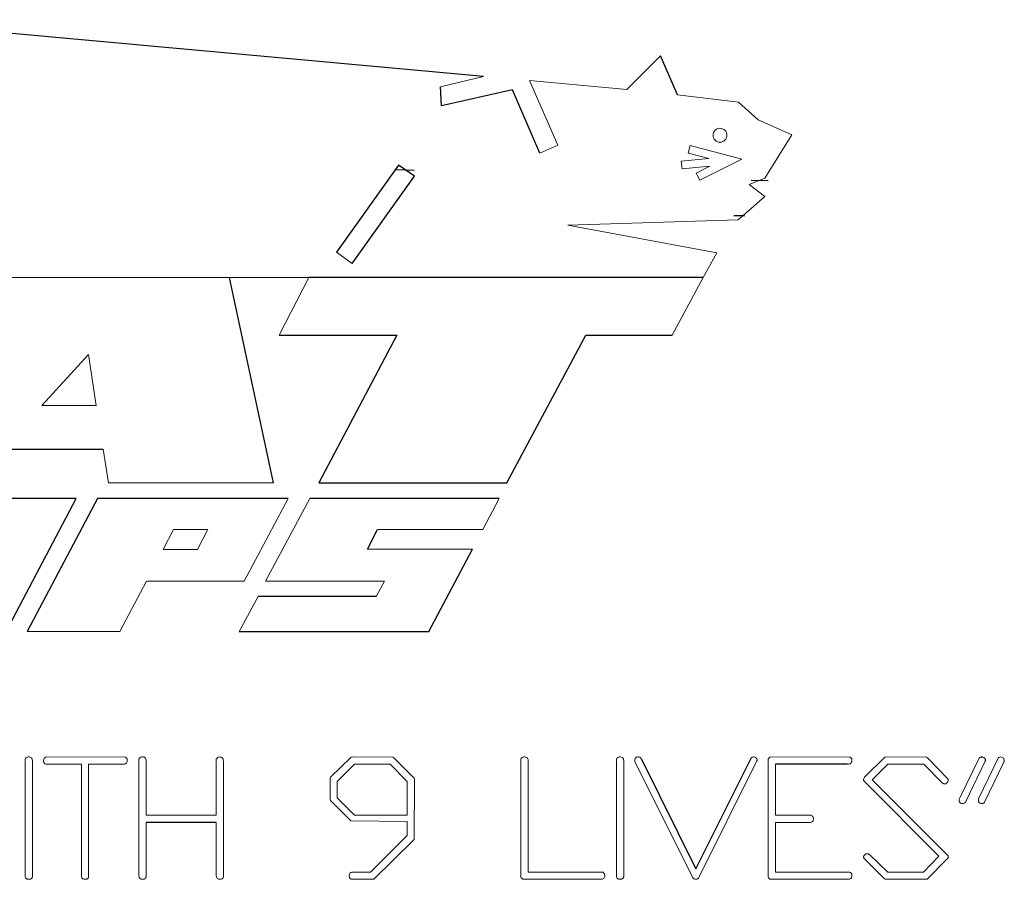
# Model space of a CAD drawing. Units: inches. Extents: x -59 to 42, y -24 to 31.
# Drawn here: x 33 to 35, y 4 to 5 of the extents above; entities that cross this region are included whole.
import ezdxf

# ---------------------------------------------------------------- set-up
doc = ezdxf.new("R2010")
doc.units = ezdxf.units.IN
doc.header["$MEASUREMENT"] = 0

msp = doc.modelspace()

# ---------------------------------------------------------------- linework, layer by layer
at = {"color": 7, "linetype": 'Continuous', "lineweight": 25}
for p, q in [((33.8592, 5.3359), (33.0551, 5.4089)), ((34.0873, 5.3625), (34.0439, 5.3191)), ((34.1089, 5.3122), (34.0873, 5.3625)), ((33.8053, 5.298), (33.8041, 5.3225)), ((33.8965, 5.3185), (33.8053, 5.298)), ((33.932, 5.2374), (33.8965, 5.3185)), ((34.2129, 5.2799), (34.1875, 5.3028)), ((33.7501, 5.2219), (33.67, 5.1098)), ((33.7705, 5.2074), (33.7501, 5.2219)), ((33.7699, 5.2149), (33.7456, 5.2156)), ((33.6904, 5.0952), (33.7705, 5.2074)), ((34.226, 5.2015), (34.2037, 5.2021)), ((33.589, 4.813), (33.5322, 5.077)), ((34.1423, 5.077), (33.6344, 5.077)), ((33.5964, 5.0031), (33.7479, 5.0031)), ((33.7479, 5.0031), (33.6473, 4.813)), ((33.8896, 4.813), (33.9912, 5.0031)), ((33.9912, 5.0031), (34.1022, 5.0031)), ((33.3511, 4.9783), (33.2908, 4.9126)), ((33.2477, 4.8561), (33.3699, 4.8561)), ((33.6473, 4.813), (33.8896, 4.813)), ((33.3349, 4.793), (33.2077, 4.793)), ((33.245, 4.6215), (33.3349, 4.793)), ((33.3625, 4.793), (33.2719, 4.6215)), ((33.6081, 4.793), (33.3625, 4.793)), ((33.8794, 4.793), (33.6358, 4.793)), ((33.7101, 4.7276), (33.723, 4.753)), ((33.7889, 4.6215), (33.8451, 4.7276)), ((33.721, 4.6666), (33.5692, 4.6666)), ((33.5448, 4.6215), (33.7889, 4.6215)), ((34.0629, 4.4573), (34.1327, 4.3164)), ((34.1327, 4.3164), (34.2037, 4.4586)), ((34.3273, 4.4509), (34.2352, 4.4509)), ((33.6884, 4.378), (33.6622, 4.4043)), ((33.5153, 4.3759), (33.4253, 4.3759))]:
    msp.add_line(p, q, dxfattribs=at)
at = {"color": 144, "linetype": 'Continuous', "lineweight": 18}
for p, q in [((33.8041, 5.3225), (33.8592, 5.3359)), ((34.0439, 5.3191), (33.9185, 5.3305)), ((33.9185, 5.3305), (33.955, 5.2474)), ((34.1875, 5.3028), (34.1089, 5.3122)), ((34.2562, 5.2607), (34.2129, 5.2799)), ((34.2213, 5.2049), (34.2562, 5.2607)), ((33.955, 5.2474), (33.932, 5.2374)), ((34.1256, 5.2471), (34.123, 5.2374)), ((34.123, 5.2374), (34.1495, 5.2304)), ((34.1917, 5.2294), (34.1256, 5.2471)), ((34.1495, 5.2304), (34.1139, 5.2269)), ((34.1139, 5.2269), (34.1149, 5.2169)), ((34.1377, 5.2026), (34.1917, 5.2294)), ((34.1149, 5.2169), (34.1508, 5.2204)), ((34.1508, 5.2204), (34.1333, 5.2116)), ((34.1333, 5.2116), (34.1377, 5.2026)), ((34.2014, 5.197), (34.2213, 5.2049)), ((34.2217, 5.1814), (34.2014, 5.197)), ((34.1872, 5.1514), (34.2217, 5.1814)), ((33.9678, 5.1447), (34.1872, 5.1514)), ((34.1597, 5.109), (33.9678, 5.1447)), ((33.67, 5.1098), (33.6904, 5.0952)), ((34.1423, 5.077), (34.1597, 5.109)), ((33.5322, 5.077), (33.2407, 5.077)), ((33.5322, 5.077), (33.6344, 5.077)), ((33.6344, 5.077), (33.5964, 5.0031)), ((34.1022, 5.0031), (34.1423, 5.077)), ((33.3608, 4.9126), (33.3511, 4.9783)), ((33.2908, 4.9126), (33.3608, 4.9126)), ((33.3699, 4.8561), (33.3767, 4.813)), ((33.3767, 4.813), (33.589, 4.813)), ((33.5511, 4.6864), (33.6081, 4.793)), ((33.6358, 4.793), (33.5789, 4.6863)), ((33.8583, 4.753), (33.8794, 4.793)), ((33.723, 4.753), (33.8583, 4.753)), ((33.4603, 4.7529), (33.4472, 4.7273)), ((33.5045, 4.7529), (33.4603, 4.7529)), ((33.4912, 4.7273), (33.5045, 4.7529)), ((33.8451, 4.7276), (33.7101, 4.7276)), ((33.4472, 4.7273), (33.4912, 4.7273)), ((33.3914, 4.6215), (33.4255, 4.6864)), ((33.4255, 4.6864), (33.5511, 4.6864)), ((33.5789, 4.6863), (33.732, 4.6863)), ((33.732, 4.6863), (33.721, 4.6666)), ((33.5692, 4.6666), (33.5448, 4.6215)), ((33.2719, 4.6215), (33.3914, 4.6215)), ((33.2694, 4.3075), (33.2694, 4.4573)), ((33.2788, 4.4539), (33.2788, 4.3062)), ((33.2966, 4.4603), (33.3979, 4.4601)), ((33.3417, 4.4509), (33.2966, 4.4509)), ((33.3417, 4.3077), (33.3417, 4.4509)), ((33.3944, 4.4509), (33.3511, 4.4509)), ((33.3511, 4.4509), (33.3511, 4.3058)), ((33.4159, 4.3075), (33.4159, 4.4573)), ((33.4253, 4.454), (33.4253, 4.3853)), ((33.5153, 4.3853), (33.5153, 4.4573)), ((33.5246, 4.4539), (33.5246, 4.3062)), ((33.6626, 4.4341), (33.6891, 4.4599)), ((33.6932, 4.4509), (33.6711, 4.4287)), ((33.6891, 4.4599), (33.6904, 4.4603)), ((33.6891, 4.4599), (33.6904, 4.4603)), ((33.6904, 4.4603), (33.7425, 4.4601)), ((33.7391, 4.4509), (33.6932, 4.4509)), ((33.7611, 4.4287), (33.7391, 4.4509)), ((33.7425, 4.4601), (33.744, 4.459)), ((33.7425, 4.4601), (33.744, 4.459)), ((33.744, 4.459), (33.7701, 4.4329)), ((33.9076, 4.3099), (33.9076, 4.4573)), ((33.917, 4.4539), (33.917, 4.3122)), ((34.0306, 4.3075), (34.0306, 4.4573)), ((34.0399, 4.4539), (34.0399, 4.3062)), ((34.1285, 4.3056), (34.0543, 4.4545)), ((34.0616, 4.459), (34.0629, 4.4573)), ((34.0616, 4.459), (34.0629, 4.4573)), ((34.2101, 4.4527), (34.1366, 4.305)), ((34.2258, 4.3099), (34.2258, 4.4573)), ((34.2294, 4.4603), (34.3307, 4.4601)), ((34.2352, 4.4509), (34.2352, 4.3853)), ((34.3498, 4.4341), (34.3761, 4.4599)), ((34.3799, 4.4509), (34.3596, 4.4307)), ((34.3761, 4.4599), (34.3774, 4.4603)), ((34.3774, 4.4603), (34.4295, 4.4601)), ((34.4262, 4.4509), (34.3799, 4.4509)), ((34.4495, 4.4273), (34.4262, 4.4509)), ((34.4295, 4.4601), (34.431, 4.459)), ((34.431, 4.459), (34.457, 4.4321)), ((34.4729, 4.4084), (34.4973, 4.4585)), ((34.5052, 4.4548), (34.4796, 4.4019)), ((34.4966, 4.4062), (34.5217, 4.4585)), ((34.5285, 4.452), (34.5042, 4.4021)), ((33.6618, 4.4326), (33.6626, 4.4341)), ((33.6618, 4.4326), (33.6626, 4.4341)), ((33.6618, 4.4058), (33.6618, 4.4326)), ((33.6711, 4.4287), (33.6711, 4.4076)), ((33.7611, 4.3854), (33.7611, 4.4287)), ((33.7705, 4.431), (33.7699, 4.3541)), ((33.7701, 4.4329), (33.7705, 4.431)), ((33.7701, 4.4329), (33.7705, 4.431)), ((34.3489, 4.4326), (34.3498, 4.4341)), ((34.4457, 4.3324), (34.3492, 4.429)), ((34.3596, 4.4307), (34.4568, 4.3339)), ((33.6622, 4.4043), (33.6618, 4.4058)), ((33.6622, 4.4043), (33.6618, 4.4058)), ((33.6711, 4.4076), (33.6934, 4.3854)), ((33.6934, 4.3854), (33.7611, 4.3854)), ((33.4253, 4.3853), (33.5153, 4.3853)), ((33.4253, 4.3759), (33.4253, 4.3064)), ((33.5153, 4.3074), (33.5153, 4.3759)), ((33.7611, 4.3772), (33.6884, 4.378)), ((33.7611, 4.3591), (33.7611, 4.3772)), ((34.2352, 4.3853), (34.2807, 4.3853)), ((34.2352, 4.3759), (34.2352, 4.3122)), ((34.2794, 4.3759), (34.2352, 4.3759)), ((33.7141, 4.3122), (33.7611, 4.3591)), ((33.7699, 4.3541), (33.7181, 4.303)), ((34.3753, 4.3037), (34.3492, 4.3294)), ((34.3566, 4.3342), (34.3797, 4.3122)), ((34.4256, 4.3122), (34.4457, 4.3324)), ((34.4564, 4.329), (34.4303, 4.303)), ((34.4575, 4.3303), (34.4564, 4.329)), ((34.4575, 4.332), (34.4575, 4.3312)), ((33.69, 4.3122), (33.7141, 4.3122)), ((33.9076, 4.3056), (33.9076, 4.3099)), ((33.917, 4.3122), (34.0119, 4.3122)), ((34.2258, 4.3056), (34.2258, 4.3099)), ((34.2258, 4.3056), (34.2258, 4.3099)), ((34.2352, 4.3122), (34.33, 4.3122)), ((34.3797, 4.3122), (34.4256, 4.3122)), ((33.7165, 4.3028), (33.6896, 4.3028)), ((33.7181, 4.303), (33.7165, 4.3028)), ((33.7181, 4.303), (33.7165, 4.3028)), ((34.0106, 4.3028), (33.9104, 4.3028)), ((34.3287, 4.3028), (34.2286, 4.3028)), ((34.3766, 4.3028), (34.3753, 4.3037)), ((34.4281, 4.3028), (34.3766, 4.3028)), ((34.4303, 4.303), (34.4281, 4.3028))]:
    msp.add_line(p, q, dxfattribs=at)
for points, knots in [([(34.1575, 5.2539), (34.1592, 5.2522), (34.1615, 5.2513), (34.1662, 5.2513), (34.1685, 5.2523), (34.1718, 5.2556), (34.1728, 5.2579), (34.1728, 5.2627), (34.1718, 5.265), (34.1685, 5.2683), (34.1661, 5.2693), (34.1614, 5.2693), (34.1591, 5.2683), (34.1557, 5.2649), (34.1548, 5.2626), (34.1548, 5.2579), (34.1558, 5.2556), (34.1575, 5.2539)], [0, 0, 0, 0, 0.125, 0.125, 0.25, 0.25, 0.375, 0.375, 0.5, 0.5, 0.625, 0.625, 0.75, 0.75, 0.875, 0.875, 1, 1, 1, 1]), ([(33.2694, 4.4573), (33.2696, 4.4578), (33.2699, 4.4583), (33.2702, 4.4588), (33.2706, 4.4592), (33.2711, 4.4595), (33.2716, 4.4598), (33.2721, 4.4601), (33.2727, 4.4602), (33.2732, 4.4603)], [0, 0, 0, 0, 0.0000422405, 0.0000422405, 0.0000422405, 0.0000851935, 0.0000851935, 0.0000851935, 0.0001290127, 0.0001290127, 0.0001290127, 0.0001290127]), ([(33.2774, 4.4591), (33.2777, 4.4588), (33.278, 4.4584), (33.2784, 4.4576), (33.2785, 4.4571), (33.2787, 4.4557), (33.2788, 4.4548), (33.2788, 4.4539)], [0, 0, 0, 0, 0.25, 0.25, 0.5, 0.5, 1, 1, 1, 1]), ([(33.293, 4.4555), (33.2931, 4.4566), (33.2932, 4.4577), (33.2944, 4.4596), (33.2955, 4.46), (33.2966, 4.4603)], [0, 0, 0, 0, 0.5, 0.5, 1, 1, 1, 1]), ([(33.2934, 4.4532), (33.2933, 4.4534), (33.2933, 4.4536), (33.2932, 4.4538), (33.2932, 4.454), (33.2932, 4.4541), (33.2931, 4.4543), (33.2931, 4.4547), (33.293, 4.4551), (33.293, 4.4555)], [0, 0, 0, 0, 0.0000147995, 0.0000147995, 0.0000147995, 0.00002960735, 0.00002960735, 0.00002960735, 0.00005913114, 0.00005913114, 0.00005913114, 0.00005913114]), ([(33.2966, 4.4509), (33.2961, 4.451), (33.2957, 4.451), (33.2953, 4.4512), (33.295, 4.4514), (33.2947, 4.4516), (33.2944, 4.4519), (33.294, 4.4522), (33.2937, 4.4527), (33.2934, 4.4532)], [0, 0, 0, 0, 0.000031553, 0.000031553, 0.000031553, 0.0000603852, 0.0000603852, 0.0000603852, 0.0001029065, 0.0001029065, 0.0001029065, 0.0001029065]), ([(33.4008, 4.4565), (33.4008, 4.4557), (33.4008, 4.455), (33.4006, 4.4542), (33.4005, 4.4538), (33.4003, 4.4533), (33.4001, 4.4529), (33.3999, 4.4526), (33.3996, 4.4523), (33.3993, 4.4521), (33.3991, 4.4518), (33.3987, 4.4516), (33.3984, 4.4515), (33.3977, 4.4512), (33.3971, 4.4511), (33.3964, 4.451), (33.3957, 4.451), (33.395, 4.4509), (33.3944, 4.4509)], [0, 0, 0, 0, 0.0000577975, 0.0000577975, 0.0000577975, 0.000092886, 0.000092886, 0.000092886, 0.0001216721, 0.0001216721, 0.0001216721, 0.0001503831, 0.0001503831, 0.0001503831, 0.0002028397, 0.0002028397, 0.0002028397, 0.0002537232, 0.0002537232, 0.0002537232, 0.0002537232]), ([(33.3979, 4.4601), (33.3983, 4.46), (33.3987, 4.4598), (33.3991, 4.4596), (33.3994, 4.4594), (33.3997, 4.4592), (33.3999, 4.4589), (33.4001, 4.4586), (33.4003, 4.4583), (33.4005, 4.458), (33.4007, 4.4575), (33.4007, 4.457), (33.4008, 4.4565)], [0, 0, 0, 0, 0.0000341105, 0.0000341105, 0.0000341105, 0.0000615241, 0.0000615241, 0.0000615241, 0.0000886544, 0.0000886544, 0.0000886544, 0.0001269871, 0.0001269871, 0.0001269871, 0.0001269871]), ([(33.4159, 4.4573), (33.4161, 4.4578), (33.4163, 4.4583), (33.4167, 4.4588), (33.4171, 4.4592), (33.4176, 4.4595), (33.4181, 4.4598), (33.4186, 4.4601), (33.4192, 4.4602), (33.4197, 4.4603)], [0, 0, 0, 0, 0.0000422406, 0.0000422406, 0.0000422406, 0.000085184, 0.000085184, 0.000085184, 0.0001290093, 0.0001290093, 0.0001290093, 0.0001290093]), ([(33.4197, 4.4603), (33.4201, 4.4603), (33.4205, 4.4603), (33.4208, 4.4603), (33.4212, 4.4602), (33.4216, 4.4602), (33.422, 4.4601), (33.4225, 4.46), (33.4231, 4.4598), (33.4236, 4.4594), (33.4237, 4.4594), (33.4238, 4.4593), (33.4239, 4.4592)], [0, 0, 0, 0, 0.0000284349, 0.0000284349, 0.0000284349, 0.0000569743, 0.0000569743, 0.0000569743, 0.0001023047, 0.0001023047, 0.0001023047, 0.0001130357, 0.0001130357, 0.0001130357, 0.0001130357]), ([(33.4239, 4.4592), (33.4243, 4.4588), (33.4246, 4.4584), (33.4248, 4.458), (33.425, 4.4573), (33.4251, 4.4566), (33.4252, 4.4559), (33.4253, 4.4552), (33.4253, 4.4546), (33.4253, 4.454)], [0, 0, 0, 0, 0.0000383696, 0.0000383696, 0.0000383696, 0.0000918922, 0.0000918922, 0.0000918922, 0.000138795, 0.000138795, 0.000138795, 0.000138795]), ([(33.5153, 4.4573), (33.5156, 4.458), (33.5161, 4.4588), (33.5174, 4.4598), (33.5182, 4.4601), (33.5191, 4.4603)], [0, 0, 0, 0, 0.5, 0.5, 1, 1, 1, 1]), ([(33.5191, 4.4603), (33.5199, 4.4602), (33.5207, 4.4602), (33.5223, 4.4597), (33.5231, 4.4593), (33.5241, 4.458), (33.5243, 4.4571), (33.5246, 4.4555), (33.5246, 4.4547), (33.5246, 4.4539)], [0, 0, 0, 0, 0.25, 0.25, 0.5, 0.5, 0.75, 0.75, 1, 1, 1, 1]), ([(33.9076, 4.4573), (33.9078, 4.4578), (33.9081, 4.4583), (33.9084, 4.4588), (33.9088, 4.4592), (33.9093, 4.4595), (33.9098, 4.4598), (33.9103, 4.4601), (33.9109, 4.4602), (33.9114, 4.4603)], [0, 0, 0, 0, 0.0000422412, 0.0000422412, 0.0000422412, 0.0000851498, 0.0000851498, 0.0000851498, 0.0001290237, 0.0001290237, 0.0001290237, 0.0001290237]), ([(33.9114, 4.4603), (33.9122, 4.4603), (33.9129, 4.4603), (33.9143, 4.4599), (33.9149, 4.4595), (33.9155, 4.4591)], [0, 0, 0, 0, 0.5, 0.5, 1, 1, 1, 1]), ([(33.9155, 4.4591), (33.9159, 4.4588), (33.9162, 4.4584), (33.9164, 4.4579), (33.9167, 4.4573), (33.9168, 4.4566), (33.9169, 4.4559), (33.917, 4.4552), (33.917, 4.4545), (33.917, 4.4539)], [0, 0, 0, 0, 0.0000377981, 0.0000377981, 0.0000377981, 0.0000905359, 0.0000905359, 0.0000905359, 0.0001407318, 0.0001407318, 0.0001407318, 0.0001407318]), ([(34.0306, 4.4573), (34.0308, 4.4578), (34.031, 4.4583), (34.0314, 4.4588), (34.0317, 4.4592), (34.0322, 4.4595), (34.0327, 4.4598), (34.0332, 4.4601), (34.0338, 4.4602), (34.0344, 4.4603)], [0, 0, 0, 0, 0.0000422413, 0.0000422413, 0.0000422413, 0.0000851406, 0.0000851406, 0.0000851406, 0.0001290335, 0.0001290335, 0.0001290335, 0.0001290335]), ([(34.0386, 4.4591), (34.0389, 4.4588), (34.0392, 4.4584), (34.0395, 4.4576), (34.0396, 4.4571), (34.0399, 4.4557), (34.0399, 4.4548), (34.0399, 4.4539)], [0, 0, 0, 0, 0.25, 0.25, 0.5, 0.5, 1, 1, 1, 1]), ([(34.0541, 4.4558), (34.0542, 4.4565), (34.0542, 4.4572), (34.0544, 4.4578), (34.0545, 4.4581), (34.0547, 4.4585), (34.0549, 4.4588), (34.0551, 4.4591), (34.0554, 4.4594), (34.0557, 4.4596), (34.0561, 4.4598), (34.0565, 4.46), (34.0569, 4.4601), (34.0574, 4.4602), (34.058, 4.4603), (34.0586, 4.4603)], [0, 0, 0, 0, 0.0000506095, 0.0000506095, 0.0000506095, 0.0000787738, 0.0000787738, 0.0000787738, 0.0001073408, 0.0001073408, 0.0001073408, 0.0001393764, 0.0001393764, 0.0001393764, 0.0001838189, 0.0001838189, 0.0001838189, 0.0001838189]), ([(34.0543, 4.4545), (34.0543, 4.4546), (34.0543, 4.4547), (34.0542, 4.4548), (34.0542, 4.4549), (34.0542, 4.4551), (34.0542, 4.4552), (34.0541, 4.4554), (34.0541, 4.4556), (34.0541, 4.4558)], [0, 0, 0, 0, 0.00000836716, 0.00000836716, 0.00000836716, 0.0000167526, 0.0000167526, 0.0000167526, 0.00003334775, 0.00003334775, 0.00003334775, 0.00003334775]), ([(34.0586, 4.4603), (34.0589, 4.4603), (34.0592, 4.4602), (34.0594, 4.4602), (34.0598, 4.4601), (34.0602, 4.46), (34.0605, 4.4598), (34.0609, 4.4596), (34.0613, 4.4593), (34.0616, 4.459)], [0, 0, 0, 0, 0.00002168222, 0.00002168222, 0.00002168222, 0.00005132479, 0.00005132479, 0.00005132479, 0.00008504054, 0.00008504054, 0.00008504054, 0.00008504054]), ([(34.2037, 4.4586), (34.2041, 4.459), (34.2045, 4.4595), (34.205, 4.4598), (34.2054, 4.46), (34.2058, 4.4601), (34.2063, 4.4602), (34.2066, 4.4603), (34.2068, 4.4603), (34.2071, 4.4603)], [0, 0, 0, 0, 0.0000450954, 0.0000450954, 0.0000450954, 0.0000796113, 0.0000796113, 0.0000796113, 0.0001000669, 0.0001000669, 0.0001000669, 0.0001000669]), ([(34.2071, 4.4603), (34.208, 4.4602), (34.2089, 4.46), (34.2105, 4.4591), (34.211, 4.4583), (34.2114, 4.4575)], [0, 0, 0, 0, 0.5, 0.5, 1, 1, 1, 1]), ([(34.2116, 4.4565), (34.2116, 4.4562), (34.2115, 4.4558), (34.2114, 4.4555), (34.2112, 4.4552), (34.2111, 4.4548), (34.2109, 4.4545), (34.2107, 4.4539), (34.2104, 4.4533), (34.2101, 4.4527)], [0, 0, 0, 0, 0.0000272551, 0.0000272551, 0.0000272551, 0.0000540871, 0.0000540871, 0.0000540871, 0.0001049208, 0.0001049208, 0.0001049208, 0.0001049208]), ([(34.2114, 4.4575), (34.2114, 4.4575), (34.2115, 4.4574), (34.2115, 4.4574), (34.2115, 4.4574), (34.2116, 4.4573), (34.2116, 4.4573), (34.2116, 4.4573), (34.2116, 4.4572), (34.2116, 4.4572), (34.2117, 4.457), (34.2116, 4.4569), (34.2116, 4.4567), (34.2116, 4.4567), (34.2116, 4.4566), (34.2116, 4.4565)], [0, 0, 0, 0, 0.00000365148, 0.00000365148, 0.00000365148, 0.00000668213, 0.00000668213, 0.00000668213, 0.00001068228, 0.00001068228, 0.00001068228, 0.00002131743, 0.00002131743, 0.00002131743, 0.00002643795, 0.00002643795, 0.00002643795, 0.00002643795]), ([(34.2258, 4.4573), (34.226, 4.4578), (34.2262, 4.4583), (34.2266, 4.4587), (34.2269, 4.4591), (34.2273, 4.4594), (34.2277, 4.4596), (34.2283, 4.4599), (34.2288, 4.4601), (34.2294, 4.4603)], [0, 0, 0, 0, 0.0000405458, 0.0000405458, 0.0000405458, 0.0000773282, 0.0000773282, 0.0000773282, 0.0001232809, 0.0001232809, 0.0001232809, 0.0001232809]), ([(34.3337, 4.4565), (34.3336, 4.4557), (34.3336, 4.4549), (34.3334, 4.4541), (34.3333, 4.4537), (34.3331, 4.4533), (34.3329, 4.4529), (34.3327, 4.4526), (34.3325, 4.4523), (34.3322, 4.4521), (34.3319, 4.4519), (34.3316, 4.4517), (34.3313, 4.4515), (34.3307, 4.4513), (34.3301, 4.4511), (34.3294, 4.451), (34.3287, 4.451), (34.328, 4.4509), (34.3273, 4.4509)], [0, 0, 0, 0, 0.0000603974, 0.0000603974, 0.0000603974, 0.0000934511, 0.0000934511, 0.0000934511, 0.0001208766, 0.0001208766, 0.0001208766, 0.000148126, 0.000148126, 0.000148126, 0.0001966084, 0.0001966084, 0.0001966084, 0.0002519529, 0.0002519529, 0.0002519529, 0.0002519529]), ([(34.3307, 4.4601), (34.3311, 4.46), (34.3315, 4.4598), (34.3319, 4.4596), (34.3322, 4.4594), (34.3325, 4.4592), (34.3327, 4.4589), (34.333, 4.4586), (34.3331, 4.4583), (34.3333, 4.458), (34.3335, 4.4575), (34.3336, 4.457), (34.3337, 4.4565)], [0, 0, 0, 0, 0.0000341088, 0.0000341088, 0.0000341088, 0.0000615779, 0.0000615779, 0.0000615779, 0.0000887639, 0.0000887639, 0.0000887639, 0.0001271188, 0.0001271188, 0.0001271188, 0.0001271188]), ([(34.4973, 4.4585), (34.4975, 4.4587), (34.4977, 4.459), (34.4979, 4.4592), (34.4983, 4.4595), (34.4988, 4.4598), (34.4993, 4.46), (34.4996, 4.4601), (34.5, 4.4602), (34.5003, 4.4603)], [0, 0, 0, 0, 0.00002282275, 0.00002282275, 0.00002282275, 0.00006495381, 0.00006495381, 0.00006495381, 0.0000899743, 0.0000899743, 0.0000899743, 0.0000899743]), ([(34.5003, 4.4603), (34.5006, 4.4602), (34.501, 4.4602), (34.5014, 4.4601), (34.5017, 4.4601), (34.5021, 4.46), (34.5024, 4.4599), (34.503, 4.4597), (34.5035, 4.4595), (34.504, 4.4592), (34.5041, 4.4591), (34.5042, 4.459), (34.5043, 4.4589)], [0, 0, 0, 0, 0.0000278818, 0.0000278818, 0.0000278818, 0.0000557962, 0.0000557962, 0.0000557962, 0.0001000017, 0.0001000017, 0.0001000017, 0.0001108868, 0.0001108868, 0.0001108868, 0.0001108868]), ([(34.5043, 4.4589), (34.5045, 4.4587), (34.5046, 4.4586), (34.5048, 4.4584), (34.505, 4.4582), (34.5051, 4.4579), (34.5052, 4.4576), (34.5053, 4.4573), (34.5054, 4.4569), (34.5054, 4.4565)], [0, 0, 0, 0, 0.00001732052, 0.00001732052, 0.00001732052, 0.00004029337, 0.00004029337, 0.00004029337, 0.00006770882, 0.00006770882, 0.00006770882, 0.00006770882]), ([(34.5054, 4.4565), (34.5054, 4.4565), (34.5054, 4.4564), (34.5054, 4.4563), (34.5054, 4.4562), (34.5054, 4.4562), (34.5053, 4.4561), (34.5053, 4.4559), (34.5052, 4.4558), (34.5052, 4.4557)], [0, 0, 0, 0, 0.00000578924, 0.00000578924, 0.00000578924, 0.00001159028, 0.00001159028, 0.00001159028, 0.00002307473, 0.00002307473, 0.00002307473, 0.00002307473]), ([(34.5052, 4.4557), (34.5053, 4.4556), (34.5054, 4.4555), (34.5055, 4.4554), (34.5055, 4.4553), (34.5055, 4.4553), (34.5056, 4.4553), (34.5056, 4.4552), (34.5056, 4.4552), (34.5056, 4.4552), (34.5056, 4.4552), (34.5056, 4.4551), (34.5056, 4.4551), (34.5056, 4.4551), (34.5056, 4.4551), (34.5056, 4.4551), (34.5055, 4.455), (34.5055, 4.455), (34.5055, 4.455), (34.5054, 4.4549), (34.5053, 4.4549), (34.5052, 4.4548)], [0, 0, 0, 0, 0.000010335, 0.000010335, 0.000010335, 0.00001413874, 0.00001413874, 0.00001413874, 0.00001592431, 0.00001592431, 0.00001592431, 0.00001744632, 0.00001744632, 0.00001744632, 0.00001897214, 0.00001897214, 0.00001897214, 0.00002146153, 0.00002146153, 0.00002146153, 0.00003074735, 0.00003074735, 0.00003074735, 0.00003074735]), ([(34.5217, 4.4585), (34.5219, 4.4588), (34.5222, 4.459), (34.5224, 4.4592), (34.5227, 4.4595), (34.5231, 4.4597), (34.5235, 4.4599), (34.5239, 4.4601), (34.5243, 4.4602), (34.5247, 4.4603)], [0, 0, 0, 0, 0.0000226829, 0.0000226829, 0.0000226829, 0.00005779953, 0.00005779953, 0.00005779953, 0.00008940947, 0.00008940947, 0.00008940947, 0.00008940947]), ([(34.5247, 4.4603), (34.5257, 4.4601), (34.5267, 4.46), (34.5281, 4.4592), (34.5285, 4.4588), (34.5292, 4.458), (34.5294, 4.4575), (34.5296, 4.457)], [0, 0, 0, 0, 0.5, 0.5, 0.75, 0.75, 1, 1, 1, 1]), ([(34.5298, 4.4559), (34.5297, 4.4556), (34.5297, 4.4552), (34.5296, 4.4549), (34.5295, 4.4546), (34.5294, 4.4542), (34.5293, 4.4539), (34.5291, 4.4532), (34.5288, 4.4526), (34.5285, 4.452)], [0, 0, 0, 0, 0.0000266539, 0.0000266539, 0.0000266539, 0.0000532392, 0.0000532392, 0.0000532392, 0.0001059009, 0.0001059009, 0.0001059009, 0.0001059009]), ([(34.5296, 4.457), (34.5296, 4.457), (34.5296, 4.4571), (34.5296, 4.4571), (34.5296, 4.4571), (34.5296, 4.4571), (34.5296, 4.4571), (34.5296, 4.4571), (34.5296, 4.4571), (34.5296, 4.4571), (34.5296, 4.4571), (34.5296, 4.4571), (34.5296, 4.4571), (34.5296, 4.4571), (34.5296, 4.4571), (34.5296, 4.4571), (34.5296, 4.4571), (34.5296, 4.4571), (34.5296, 4.4571), (34.5296, 4.4571), (34.5296, 4.4571), (34.5296, 4.4571), (34.5296, 4.4571), (34.5296, 4.4571), (34.5296, 4.4571), (34.5296, 4.4571), (34.5296, 4.4571), (34.5296, 4.4571), (34.5296, 4.4571), (34.5296, 4.4571), (34.5296, 4.4571), (34.5296, 4.4571), (34.5296, 4.4571), (34.5296, 4.457), (34.5296, 4.457), (34.5296, 4.4569), (34.5297, 4.4568), (34.5297, 4.4567), (34.5297, 4.4566), (34.5297, 4.4565), (34.5297, 4.4564), (34.5297, 4.4562), (34.5297, 4.4561), (34.5298, 4.4559)], [0, 0, 0, 0, 0.00000187178, 0.00000187178, 0.00000187178, 0.00000210545, 0.00000210545, 0.00000210545, 0.00000222284, 0.00000222284, 0.00000222284, 0.00000225752, 0.00000225752, 0.00000225752, 0.00000227915, 0.00000227915, 0.00000227915, 0.00000229585, 0.00000231265, 0.00000231265, 0.00000231265, 0.00000233288, 0.00000233288, 0.00000233288, 0.00000236787, 0.00000236787, 0.00000236787, 0.00000247977, 0.00000247977, 0.00000247977, 0.00000299987, 0.00000299987, 0.00000299987, 0.00000506473, 0.00000506473, 0.00000506473, 0.00001338298, 0.00001338298, 0.00001338298, 0.00002160079, 0.00002160079, 0.00002160079, 0.00003296024, 0.00003296024, 0.00003296024, 0.00003296024]), ([(34.3487, 4.4311), (34.3487, 4.4312), (34.3487, 4.4313), (34.3487, 4.4315), (34.3487, 4.4316), (34.3488, 4.4317), (34.3488, 4.4318), (34.3488, 4.4321), (34.3489, 4.4323), (34.3489, 4.4326)], [0, 0, 0, 0, 0.0000096239, 0.0000096239, 0.0000096239, 0.00001925587, 0.00001925587, 0.00001925587, 0.00003843516, 0.00003843516, 0.00003843516, 0.00003843516]), ([(34.3492, 4.429), (34.3491, 4.4291), (34.349, 4.4293), (34.3489, 4.4295), (34.3488, 4.4298), (34.3488, 4.4302), (34.3487, 4.4305), (34.3487, 4.4307), (34.3487, 4.4309), (34.3487, 4.4311)], [0, 0, 0, 0, 0.0000139915, 0.0000139915, 0.0000139915, 0.00004120236, 0.00004120236, 0.00004120236, 0.00005559005, 0.00005559005, 0.00005559005, 0.00005559005]), ([(34.4532, 4.4255), (34.4528, 4.4256), (34.4525, 4.4257), (34.4521, 4.4258), (34.4518, 4.4259), (34.4515, 4.426), (34.4512, 4.4261), (34.4506, 4.4264), (34.45, 4.4268), (34.4495, 4.4273)], [0, 0, 0, 0, 0.0000264594, 0.0000264594, 0.0000264594, 0.000052789, 0.000052789, 0.000052789, 0.0001050303, 0.0001050303, 0.0001050303, 0.0001050303]), ([(34.457, 4.4286), (34.4569, 4.4281), (34.4567, 4.4276), (34.4564, 4.4272), (34.4562, 4.4269), (34.4558, 4.4266), (34.4555, 4.4263), (34.4551, 4.4261), (34.4547, 4.4259), (34.4543, 4.4258), (34.4539, 4.4257), (34.4535, 4.4256), (34.4532, 4.4255)], [0, 0, 0, 0, 0.0000380589, 0.0000380589, 0.0000380589, 0.0000711642, 0.0000711642, 0.0000711642, 0.0001040947, 0.0001040947, 0.0001040947, 0.0001332805, 0.0001332805, 0.0001332805, 0.0001332805]), ([(34.457, 4.4321), (34.4571, 4.4319), (34.4571, 4.4318), (34.4572, 4.4316), (34.4573, 4.4315), (34.4573, 4.4313), (34.4573, 4.4311), (34.4574, 4.4308), (34.4574, 4.4305), (34.4575, 4.4301)], [0, 0, 0, 0, 0.00001294459, 0.00001294459, 0.00001294459, 0.00002592393, 0.00002592393, 0.00002592393, 0.00005156527, 0.00005156527, 0.00005156527, 0.00005156527]), ([(34.4575, 4.4301), (34.4574, 4.43), (34.4574, 4.4299), (34.4574, 4.4297), (34.4574, 4.4296), (34.4574, 4.4295), (34.4573, 4.4293), (34.4572, 4.4291), (34.4571, 4.4288), (34.457, 4.4286)], [0, 0, 0, 0, 0.00001020033, 0.00001020033, 0.00001020033, 0.00002043118, 0.00002043118, 0.00002043118, 0.00004058436, 0.00004058436, 0.00004058436, 0.00004058436]), ([(34.4716, 4.4047), (34.4717, 4.405), (34.4717, 4.4053), (34.4718, 4.4057), (34.4719, 4.406), (34.472, 4.4063), (34.4721, 4.4066), (34.4724, 4.4072), (34.4727, 4.4078), (34.4729, 4.4084)], [0, 0, 0, 0, 0.000025483, 0.000025483, 0.000025483, 0.0000509398, 0.0000509398, 0.0000509398, 0.0001010655, 0.0001010655, 0.0001010655, 0.0001010655]), ([(34.4719, 4.4034), (34.4718, 4.4035), (34.4718, 4.4036), (34.4718, 4.4037), (34.4717, 4.4038), (34.4717, 4.4039), (34.4717, 4.404), (34.4717, 4.4042), (34.4717, 4.4045), (34.4716, 4.4047)], [0, 0, 0, 0, 0.00000836716, 0.00000836716, 0.00000836716, 0.0000167526, 0.0000167526, 0.0000167526, 0.00003335336, 0.00003335336, 0.00003335336, 0.00003335336]), ([(34.4759, 4.4003), (34.4753, 4.4004), (34.4746, 4.4004), (34.4741, 4.4006), (34.4737, 4.4008), (34.4734, 4.401), (34.4731, 4.4012), (34.4728, 4.4015), (34.4726, 4.4017), (34.4724, 4.4021), (34.4722, 4.4025), (34.472, 4.4029), (34.4719, 4.4034)], [0, 0, 0, 0, 0.0000484911, 0.0000484911, 0.0000484911, 0.0000762299, 0.0000762299, 0.0000762299, 0.0001038832, 0.0001038832, 0.0001038832, 0.0001399513, 0.0001399513, 0.0001399513, 0.0001399513]), ([(34.4796, 4.4019), (34.4791, 4.4014), (34.4787, 4.401), (34.4782, 4.4008), (34.4777, 4.4005), (34.4771, 4.4004), (34.4765, 4.4003), (34.4763, 4.4003), (34.4761, 4.4003), (34.4759, 4.4003)], [0, 0, 0, 0, 0.0000454991, 0.0000454991, 0.0000454991, 0.0000873743, 0.0000873743, 0.0000873743, 0.0001028486, 0.0001028486, 0.0001028486, 0.0001028486]), ([(34.4964, 4.4053), (34.4965, 4.4054), (34.4965, 4.4055), (34.4965, 4.4056), (34.4965, 4.4056), (34.4965, 4.4057), (34.4966, 4.4058), (34.4966, 4.4059), (34.4966, 4.4061), (34.4966, 4.4062)], [0, 0, 0, 0, 0.00000574149, 0.00000574149, 0.00000574149, 0.00001148411, 0.00001148411, 0.00001148411, 0.00002294981, 0.00002294981, 0.00002294981, 0.00002294981]), ([(34.4964, 4.4047), (34.4965, 4.4047), (34.4967, 4.4048), (34.4968, 4.4049), (34.4968, 4.4049), (34.4968, 4.4049), (34.4968, 4.4049), (34.4968, 4.4049), (34.4968, 4.4049), (34.4968, 4.405), (34.4968, 4.405), (34.4968, 4.405), (34.4968, 4.405), (34.4968, 4.405), (34.4968, 4.405), (34.4968, 4.405), (34.4968, 4.4051), (34.4968, 4.4051), (34.4967, 4.4051), (34.4966, 4.4052), (34.4965, 4.4053), (34.4964, 4.4053)], [0, 0, 0, 0, 0.00001006704, 0.00001006704, 0.00001006704, 0.00001132039, 0.00001132039, 0.00001132039, 0.00001228357, 0.00001228357, 0.00001228357, 0.00001325832, 0.00001325832, 0.00001325832, 0.00001445271, 0.00001445271, 0.00001445271, 0.00001729058, 0.00001729058, 0.00001729058, 0.00002633337, 0.00002633337, 0.00002633337, 0.00002633337]), ([(34.5011, 4.4003), (34.5004, 4.4003), (34.4997, 4.4004), (34.499, 4.4006), (34.4986, 4.4007), (34.4983, 4.4009), (34.498, 4.4011), (34.4976, 4.4013), (34.4973, 4.4016), (34.4971, 4.402), (34.4969, 4.4023), (34.4968, 4.4026), (34.4967, 4.403), (34.4965, 4.4035), (34.4965, 4.4041), (34.4964, 4.4047)], [0, 0, 0, 0, 0.0000523187, 0.0000523187, 0.0000523187, 0.0000825475, 0.0000825475, 0.0000825475, 0.0001130355, 0.0001130355, 0.0001130355, 0.0001412096, 0.0001412096, 0.0001412096, 0.0001844743, 0.0001844743, 0.0001844743, 0.0001844743]), ([(34.5042, 4.4021), (34.5039, 4.4016), (34.5036, 4.4012), (34.5032, 4.4009), (34.5029, 4.4007), (34.5026, 4.4006), (34.5022, 4.4005), (34.5018, 4.4004), (34.5015, 4.4003), (34.5011, 4.4003)], [0, 0, 0, 0, 0.00003838385, 0.00003838385, 0.00003838385, 0.00006600228, 0.00006600228, 0.00006600228, 0.00009546918, 0.00009546918, 0.00009546918, 0.00009546918]), ([(34.2841, 4.3809), (34.284, 4.3796), (34.2839, 4.3782), (34.2825, 4.3768), (34.2819, 4.3765), (34.2807, 4.3761), (34.2801, 4.376), (34.2794, 4.3759)], [0, 0, 0, 0, 0.5, 0.5, 0.75, 0.75, 1, 1, 1, 1]), ([(34.2807, 4.3853), (34.2816, 4.3849), (34.2826, 4.3845), (34.2838, 4.3829), (34.284, 4.3819), (34.2841, 4.3809)], [0, 0, 0, 0, 0.5, 0.5, 1, 1, 1, 1]), ([(34.3489, 4.3329), (34.3493, 4.3337), (34.3498, 4.3344), (34.3513, 4.3354), (34.3521, 4.3357), (34.353, 4.3358)], [0, 0, 0, 0, 0.5, 0.5, 1, 1, 1, 1]), ([(34.353, 4.3358), (34.3536, 4.3358), (34.3542, 4.3357), (34.3548, 4.3355), (34.3553, 4.3353), (34.3558, 4.335), (34.3563, 4.3346), (34.3564, 4.3344), (34.3565, 4.3343), (34.3566, 4.3342)], [0, 0, 0, 0, 0.0000463083, 0.0000463083, 0.0000463083, 0.0000903121, 0.0000903121, 0.0000903121, 0.0001035664, 0.0001035664, 0.0001035664, 0.0001035664]), ([(34.3487, 4.3314), (34.3487, 4.3316), (34.3487, 4.3317), (34.3487, 4.3318), (34.3487, 4.3319), (34.3487, 4.3321), (34.3488, 4.3322), (34.3488, 4.3324), (34.3489, 4.3327), (34.3489, 4.3329)], [0, 0, 0, 0, 0.0000095031, 0.0000095031, 0.0000095031, 0.00001901883, 0.00001901883, 0.00001901883, 0.00003785596, 0.00003785596, 0.00003785596, 0.00003785596]), ([(34.3492, 4.3294), (34.3491, 4.3295), (34.349, 4.3297), (34.349, 4.3299), (34.3489, 4.33), (34.3489, 4.3302), (34.3489, 4.3304), (34.3488, 4.3307), (34.3488, 4.3311), (34.3487, 4.3314)], [0, 0, 0, 0, 0.00001359107, 0.00001359107, 0.00001359107, 0.00002719537, 0.00002719537, 0.00002719537, 0.00005427512, 0.00005427512, 0.00005427512, 0.00005427512]), ([(34.4568, 4.3339), (34.4569, 4.3338), (34.457, 4.3336), (34.4571, 4.3335), (34.4572, 4.3333), (34.4573, 4.3332), (34.4574, 4.333), (34.4574, 4.3327), (34.4575, 4.3324), (34.4575, 4.332)], [0, 0, 0, 0, 0.00001347842, 0.00001347842, 0.00001347842, 0.00002714555, 0.00002714555, 0.00002714555, 0.00005278078, 0.00005278078, 0.00005278078, 0.00005278078]), ([(34.4575, 4.3312), (34.4576, 4.3311), (34.4577, 4.3309), (34.4578, 4.3308), (34.4578, 4.3308), (34.4578, 4.3307), (34.4578, 4.3307), (34.4578, 4.3307), (34.4578, 4.3307), (34.4578, 4.3306), (34.4578, 4.3306), (34.4578, 4.3306), (34.4578, 4.3306), (34.4578, 4.3306), (34.4578, 4.3305), (34.4578, 4.3305), (34.4577, 4.3304), (34.4576, 4.3304), (34.4575, 4.3303)], [0, 0, 0, 0, 0.00001341319, 0.00001341319, 0.00001341319, 0.00001536527, 0.00001536527, 0.00001536527, 0.00001683774, 0.00001683774, 0.00001683774, 0.00001830987, 0.00001830987, 0.00001830987, 0.00002085236, 0.00002085236, 0.00002085236, 0.00002997198, 0.00002997198, 0.00002997198, 0.00002997198]), ([(33.6866, 4.3075), (33.6866, 4.3086), (33.6867, 4.3097), (33.6879, 4.3114), (33.689, 4.3119), (33.69, 4.3122)], [0, 0, 0, 0, 0.5, 0.5, 1, 1, 1, 1]), ([(34.0119, 4.3122), (34.0123, 4.3121), (34.0128, 4.312), (34.0132, 4.3118), (34.0136, 4.3116), (34.0139, 4.3113), (34.0142, 4.3109), (34.0145, 4.3106), (34.0147, 4.3101), (34.0148, 4.3097)], [0, 0, 0, 0, 0.0000341204, 0.0000341204, 0.0000341204, 0.0000683906, 0.0000683906, 0.0000683906, 0.0001026746, 0.0001026746, 0.0001026746, 0.0001026746]), ([(34.0148, 4.3097), (34.0149, 4.3096), (34.015, 4.3094), (34.0151, 4.3092), (34.0152, 4.309), (34.0153, 4.3088), (34.0153, 4.3086), (34.0154, 4.3083), (34.0155, 4.3079), (34.0155, 4.3075)], [0, 0, 0, 0, 0.00001507722, 0.00001507722, 0.00001507722, 0.00003021932, 0.00003021932, 0.00003021932, 0.00005986181, 0.00005986181, 0.00005986181, 0.00005986181]), ([(34.33, 4.3122), (34.3306, 4.312), (34.3313, 4.3119), (34.3318, 4.3115), (34.3321, 4.3113), (34.3324, 4.3111), (34.3327, 4.3108), (34.3329, 4.3104), (34.3331, 4.3101), (34.3333, 4.3097), (34.3335, 4.3091), (34.3336, 4.3085), (34.3336, 4.3079), (34.3336, 4.3078), (34.3336, 4.3076), (34.3337, 4.3075)], [0, 0, 0, 0, 0.0000470471, 0.0000470471, 0.0000470471, 0.0000776289, 0.0000776289, 0.0000776289, 0.0001082044, 0.0001082044, 0.0001082044, 0.0001538555, 0.0001538555, 0.0001538555, 0.0001648503, 0.0001648503, 0.0001648503, 0.0001648503]), ([(33.2741, 4.3028), (33.2734, 4.3029), (33.2727, 4.3029), (33.272, 4.3031), (33.2717, 4.3032), (33.2713, 4.3033), (33.271, 4.3035), (33.2707, 4.3037), (33.2705, 4.3039), (33.2703, 4.3042), (33.2701, 4.3044), (33.2699, 4.3047), (33.2698, 4.305), (33.2696, 4.3056), (33.2695, 4.3063), (33.2694, 4.3069), (33.2694, 4.3071), (33.2694, 4.3073), (33.2694, 4.3075)], [0, 0, 0, 0, 0.000053181, 0.000053181, 0.000053181, 0.0000819933, 0.0000819933, 0.0000819933, 0.0001061424, 0.0001061424, 0.0001061424, 0.0001304557, 0.0001304557, 0.0001304557, 0.0001798437, 0.0001798437, 0.0001798437, 0.0001955839, 0.0001955839, 0.0001955839, 0.0001955839]), ([(33.2763, 4.3033), (33.2762, 4.3032), (33.276, 4.3031), (33.2758, 4.303), (33.2754, 4.3029), (33.2751, 4.3028), (33.2747, 4.3028), (33.2745, 4.3028), (33.2743, 4.3028), (33.2741, 4.3028)], [0, 0, 0, 0, 0.00001472796, 0.00001472796, 0.00001472796, 0.00004369189, 0.00004369189, 0.00004369189, 0.00005850465, 0.00005850465, 0.00005850465, 0.00005850465]), ([(33.2788, 4.3062), (33.2787, 4.3058), (33.2785, 4.3053), (33.2783, 4.3049), (33.278, 4.3046), (33.2777, 4.3043), (33.2774, 4.304), (33.2771, 4.3037), (33.2767, 4.3035), (33.2763, 4.3033)], [0, 0, 0, 0, 0.0000362781, 0.0000362781, 0.0000362781, 0.0000677407, 0.0000677407, 0.0000677407, 0.0001003118, 0.0001003118, 0.0001003118, 0.0001003118]), ([(33.3472, 4.3028), (33.3464, 4.3029), (33.3455, 4.3029), (33.3447, 4.3031), (33.3443, 4.3032), (33.3439, 4.3034), (33.3435, 4.3036), (33.3432, 4.3037), (33.3429, 4.304), (33.3427, 4.3042), (33.3425, 4.3045), (33.3423, 4.3048), (33.3422, 4.3051), (33.3419, 4.3057), (33.3418, 4.3064), (33.3418, 4.307), (33.3417, 4.3072), (33.3417, 4.3075), (33.3417, 4.3077)], [0, 0, 0, 0, 0.0000653255, 0.0000653255, 0.0000653255, 0.0000963359, 0.0000963359, 0.0000963359, 0.0001228161, 0.0001228161, 0.0001228161, 0.0001496565, 0.0001496565, 0.0001496565, 0.0001985305, 0.0001985305, 0.0001985305, 0.0002172401, 0.0002172401, 0.0002172401, 0.0002172401]), ([(33.3511, 4.3058), (33.3509, 4.3053), (33.3507, 4.3048), (33.3504, 4.3044), (33.3502, 4.3041), (33.3498, 4.3038), (33.3495, 4.3036), (33.3491, 4.3033), (33.3487, 4.3032), (33.3483, 4.303), (33.3479, 4.3029), (33.3476, 4.3029), (33.3472, 4.3028)], [0, 0, 0, 0, 0.000039105, 0.000039105, 0.000039105, 0.0000718727, 0.0000718727, 0.0000718727, 0.0001044096, 0.0001044096, 0.0001044096, 0.0001317732, 0.0001317732, 0.0001317732, 0.0001317732]), ([(33.4206, 4.3028), (33.4199, 4.3029), (33.4192, 4.3029), (33.4185, 4.3031), (33.4182, 4.3032), (33.4178, 4.3033), (33.4175, 4.3035), (33.4172, 4.3037), (33.417, 4.3039), (33.4168, 4.3042), (33.4166, 4.3044), (33.4164, 4.3047), (33.4163, 4.305), (33.4161, 4.3056), (33.416, 4.3063), (33.4159, 4.3069), (33.4159, 4.3071), (33.4159, 4.3073), (33.4159, 4.3075)], [0, 0, 0, 0, 0.0000531855, 0.0000531855, 0.0000531855, 0.0000820067, 0.0000820067, 0.0000820067, 0.0001061605, 0.0001061605, 0.0001061605, 0.0001304783, 0.0001304783, 0.0001304783, 0.0001798874, 0.0001798874, 0.0001798874, 0.0001955988, 0.0001955988, 0.0001955988, 0.0001955988]), ([(33.4228, 4.3032), (33.4226, 4.3032), (33.4225, 4.3031), (33.4223, 4.303), (33.4221, 4.303), (33.4219, 4.3029), (33.4217, 4.3029), (33.4214, 4.3028), (33.421, 4.3028), (33.4206, 4.3028)], [0, 0, 0, 0, 0.00001462569, 0.00001462569, 0.00001462569, 0.00002931636, 0.00002931636, 0.00002931636, 0.00005805338, 0.00005805338, 0.00005805338, 0.00005805338]), ([(33.4253, 4.3064), (33.4252, 4.3061), (33.425, 4.3057), (33.4249, 4.3054), (33.4247, 4.305), (33.4245, 4.3046), (33.4241, 4.3043), (33.4237, 4.3039), (33.4233, 4.3035), (33.4228, 4.3032)], [0, 0, 0, 0, 0.0000267109, 0.0000267109, 0.0000267109, 0.0000619921, 0.0000619921, 0.0000619921, 0.0001046107, 0.0001046107, 0.0001046107, 0.0001046107]), ([(33.52, 4.3028), (33.5193, 4.3029), (33.5187, 4.3029), (33.5175, 4.3033), (33.5169, 4.3036), (33.5155, 4.3048), (33.5153, 4.3062), (33.5153, 4.3074)], [0, 0, 0, 0, 0.25, 0.25, 0.5, 0.5, 1, 1, 1, 1]), ([(33.5246, 4.3062), (33.5244, 4.3052), (33.5239, 4.3042), (33.5221, 4.303), (33.521, 4.3029), (33.52, 4.3028)], [0, 0, 0, 0, 0.5, 0.5, 1, 1, 1, 1]), ([(33.6896, 4.3028), (33.6891, 4.303), (33.6886, 4.3031), (33.6882, 4.3034), (33.6879, 4.3036), (33.6876, 4.3039), (33.6874, 4.3043), (33.6872, 4.3046), (33.687, 4.3049), (33.6868, 4.3053), (33.6866, 4.3059), (33.6866, 4.3065), (33.6866, 4.3071), (33.6866, 4.3073), (33.6866, 4.3074), (33.6866, 4.3075)], [0, 0, 0, 0, 0.0000377956, 0.0000377956, 0.0000377956, 0.0000679027, 0.0000679027, 0.0000679027, 0.0000976189, 0.0000976189, 0.0000976189, 0.0001449981, 0.0001449981, 0.0001449981, 0.0001541837, 0.0001541837, 0.0001541837, 0.0001541837]), ([(33.9104, 4.3028), (33.9101, 4.303), (33.9098, 4.3031), (33.9095, 4.3033), (33.909, 4.3036), (33.9086, 4.3039), (33.9083, 4.3043), (33.908, 4.3047), (33.9078, 4.3051), (33.9076, 4.3056)], [0, 0, 0, 0, 0.0000262237, 0.0000262237, 0.0000262237, 0.0000667303, 0.0000667303, 0.0000667303, 0.0001041406, 0.0001041406, 0.0001041406, 0.0001041406]), ([(34.0155, 4.3075), (34.0154, 4.3062), (34.0151, 4.3049), (34.0133, 4.303), (34.0119, 4.3028), (34.0106, 4.3028)], [0, 0, 0, 0, 0.5, 0.5, 1, 1, 1, 1]), ([(34.0352, 4.3028), (34.0345, 4.3029), (34.0338, 4.3029), (34.0332, 4.3031), (34.0328, 4.3032), (34.0324, 4.3033), (34.0321, 4.3035), (34.0319, 4.3037), (34.0316, 4.3039), (34.0314, 4.3042), (34.0312, 4.3044), (34.0311, 4.3047), (34.0309, 4.305), (34.0307, 4.3056), (34.0306, 4.3063), (34.0306, 4.3069), (34.0306, 4.3071), (34.0306, 4.3073), (34.0306, 4.3075)], [0, 0, 0, 0, 0.0000532014, 0.0000532014, 0.0000532014, 0.0000820915, 0.0000820915, 0.0000820915, 0.0001062719, 0.0001062719, 0.0001062719, 0.0001306167, 0.0001306167, 0.0001306167, 0.0001801011, 0.0001801011, 0.0001801011, 0.0001957152, 0.0001957152, 0.0001957152, 0.0001957152]), ([(34.0375, 4.3033), (34.0373, 4.3032), (34.0371, 4.3031), (34.0369, 4.303), (34.0366, 4.3029), (34.0362, 4.3028), (34.0358, 4.3028), (34.0356, 4.3028), (34.0354, 4.3028), (34.0352, 4.3028)], [0, 0, 0, 0, 0.00001472796, 0.00001472796, 0.00001472796, 0.00004371411, 0.00004371411, 0.00004371411, 0.00005853766, 0.00005853766, 0.00005853766, 0.00005853766]), ([(34.0399, 4.3062), (34.0398, 4.3058), (34.0397, 4.3053), (34.0394, 4.3049), (34.0392, 4.3046), (34.0389, 4.3043), (34.0385, 4.304), (34.0382, 4.3037), (34.0378, 4.3035), (34.0375, 4.3033)], [0, 0, 0, 0, 0.0000362794, 0.0000362794, 0.0000362794, 0.0000676943, 0.0000676943, 0.0000676943, 0.0001002979, 0.0001002979, 0.0001002979, 0.0001002979]), ([(34.1327, 4.3028), (34.1318, 4.3029), (34.1309, 4.303), (34.1294, 4.304), (34.1289, 4.3048), (34.1285, 4.3056)], [0, 0, 0, 0, 0.5, 0.5, 1, 1, 1, 1]), ([(34.1366, 4.305), (34.1363, 4.3045), (34.136, 4.304), (34.1356, 4.3037), (34.1353, 4.3034), (34.135, 4.3032), (34.1346, 4.3031), (34.134, 4.3029), (34.1334, 4.3029), (34.1327, 4.3028)], [0, 0, 0, 0, 0.0000403791, 0.0000403791, 0.0000403791, 0.0000702215, 0.0000702215, 0.0000702215, 0.0001179197, 0.0001179197, 0.0001179197, 0.0001179197]), ([(34.2286, 4.3028), (34.2283, 4.303), (34.228, 4.3031), (34.2277, 4.3033), (34.2272, 4.3036), (34.2268, 4.3039), (34.2265, 4.3043), (34.2262, 4.3047), (34.226, 4.3051), (34.2258, 4.3056)], [0, 0, 0, 0, 0.0000262237, 0.0000262237, 0.0000262237, 0.0000667773, 0.0000667773, 0.0000667773, 0.0001041909, 0.0001041909, 0.0001041909, 0.0001041909]), ([(34.3337, 4.3075), (34.3335, 4.3062), (34.3332, 4.3049), (34.3314, 4.303), (34.33, 4.3028), (34.3287, 4.3028)], [0, 0, 0, 0, 0.5, 0.5, 1, 1, 1, 1])]:
    msp.add_open_spline(points, degree=3, knots=knots, dxfattribs=at)
at = {"color": 7, "linetype": 'Continuous', "lineweight": 25}
msp.add_open_spline([(34.1814, 5.1571), (34.1842, 5.1571), (34.1889, 5.1571), (34.1936, 5.1568), (34.1955, 5.1567)], degree=3, knots=[0, 0, 0, 0, 0.59969, 1, 1, 1, 1], dxfattribs=at)
at = {"color": 144, "linetype": 'Continuous', "lineweight": 18}
for points in [[(33.2732, 4.4603), (33.2747, 4.4603), (33.2763, 4.4601), (33.2774, 4.4591)], [(34.0344, 4.4603), (34.0359, 4.4603), (34.0374, 4.4601), (34.0386, 4.4591)], [(34.5054, 4.4565), (34.5054, 4.4565), (34.5054, 4.4564), (34.5054, 4.4563)], [(33.4228, 4.3032), (33.4226, 4.3032), (33.4225, 4.3031), (33.4223, 4.303)]]:
    msp.add_open_spline(points, degree=3, dxfattribs=at)

doc.saveas('drawing.dxf')
